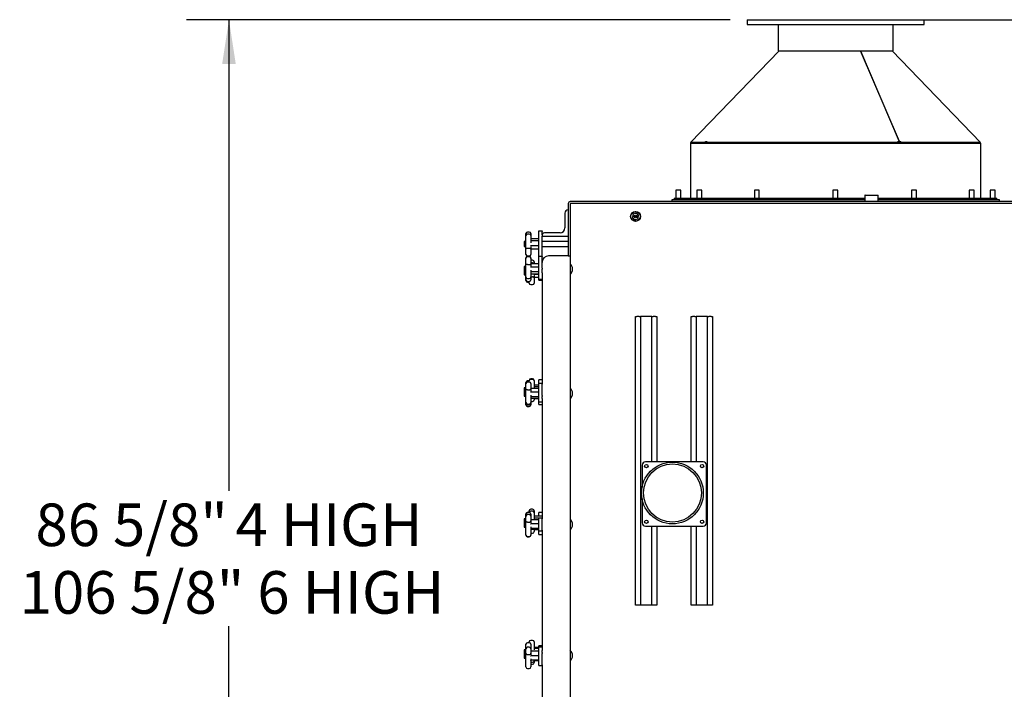
# Model space of a CAD drawing. Units: inches. Extents: x 0.6 to 8.3, y 0.4 to 10.5.
# Drawn here: x 3.2 to 6.1, y 4.4 to 6.4 of the extents above; entities that cross this region are included whole.
import ezdxf

# ---------------------------------------------------------------- set-up
doc = ezdxf.new("R2010")
doc.units = ezdxf.units.IN
doc.header["$MEASUREMENT"] = 0
doc.layers.add('LAYER0', color=7, linetype='Continuous')
doc.styles.add('SLDTEXTSTYLE0', font='TXT', dxfattribs={"width": 0.75})
doc.styles.add('SLDTEXTSTYLE1', font='TXT', dxfattribs={"width": 0.7})
doc.dimstyles.new('SLDDIMSTYLE0', dxfattribs={"dimtxt": 0.125, "dimasz": 0.13, "dimexe": 0, "dimexo": 0.0625, "dimgap": 0.03125, "dimtad": 0, "dimtih": 1, "dimtoh": 1, "dimdec": 6, "dimlfac": 26, "dimrnd": 1e-09, "dimzin": 12, "dimdsep": 46, "dimlunit": 5, "dimtxsty": 'SLDTEXTSTYLE0', "dimsah": 1, "dimcen": 0.09, "dimadec": 0, "dimazin": 3, "dimtfac": 1, "dimtofl": 0, "dimtmove": 0, "dimatfit": 3, "dimfxl": 1, "dimfrac": 2, "dimtolj": 1, "dimtzin": 12, "dimarcsym": 0})
doc.dimstyles.new('SLDDIMSTYLE1', dxfattribs={"dimtxt": 0.125, "dimasz": 0.13, "dimexe": 0, "dimexo": 0.0625, "dimgap": 0.03125, "dimtad": 0, "dimtih": 1, "dimtoh": 1, "dimlfac": 26, "dimrnd": 1e-09, "dimzin": 12, "dimdsep": 46, "dimlunit": 5, "dimtxsty": 'SLDTEXTSTYLE0', "dimsah": 1, "dimcen": 0.09, "dimadec": 0, "dimazin": 3, "dimtfac": 1, "dimtofl": 0, "dimtmove": 0, "dimatfit": 3, "dimfxl": 1, "dimfrac": 2, "dimtolj": 1, "dimtzin": 12, "dimarcsym": 0})
doc.dimstyles.new('SLDDIMSTYLE3', dxfattribs={"dimtxt": 0.18, "dimasz": 0.13, "dimexe": 0, "dimexo": 0.0625, "dimgap": 0, "dimtad": 0, "dimtih": 1, "dimtoh": 1, "dimdec": 0, "dimrnd": 1e-09, "dimzin": 0, "dimdsep": 46, "dimlunit": 5, "dimtxsty": 'Standard', "dimsah": 1, "dimcen": 0.09, "dimadec": 0, "dimazin": 0, "dimtfac": 0.13, "dimtdec": 0, "dimtofl": 0, "dimtmove": 0, "dimatfit": 3, "dimfxl": 1, "dimfrac": 2, "dimtolj": 1, "dimtzin": 0, "dimarcsym": 0})

# ---------------------------------------------------------------- blocks, each defined once
blk = doc.blocks.new('_D_4')
at = {"layer": 'LAYER0', "color": 7}
for p, q in [((5.3242, 6.3686), (3.729, 6.3686)), ((3.854, 6.3686), (3.854, 4.9864)), ((3.854, 3.0357), (3.854, 4.5895)), ((4.8049, 3.0357), (3.729, 3.0357))]:
    blk.add_line(p, q, dxfattribs=at)
for points in [[(3.854, 6.3686), (3.834, 6.2386), (3.874, 6.2386)], [(3.854, 3.0357), (3.874, 3.1657), (3.834, 3.1657)]]:
    blk.add_solid(points, dxfattribs=at)
at = {"layer": 'LAYER0', "color": 7, "char_height": 0.125, "attachment_point": 1}
for s, insert, style in [('86 5/8"', (3.2862, 4.9491), 'SLDTEXTSTYLE0'), ('4 HIGH', (3.8731, 4.9491), 'SLDTEXTSTYLE0'), ('106 5/8" 6 HIGH', (3.24, 4.7507), 'SLDTEXTSTYLE1')]:
    blk.add_mtext(s, dxfattribs=dict(at, insert=insert, style=style))
blk = doc.blocks.new('_D_6')
at = {"layer": 'LAYER0', "color": 7}
for p, q in [((5.8497, 6.3686), (7.432, 6.3686)), ((7.307, 6.3686), (7.307, 6.2392)), ((7.307, 5.9057), (7.307, 6.0407)), ((6.9133, 5.9057), (7.432, 5.9057))]:
    blk.add_line(p, q, dxfattribs=at)
for points in [[(7.307, 6.3686), (7.287, 6.2386), (7.327, 6.2386)], [(7.307, 5.9057), (7.327, 6.0357), (7.287, 6.0357)]]:
    blk.add_solid(points, dxfattribs=at)
at = {"layer": 'LAYER0', "color": 7, "insert": (7.1889, 6.2019), "char_height": 0.125, "attachment_point": 1, "style": 'SLDTEXTSTYLE0'}
blk.add_mtext('12"', dxfattribs=at)

msp = doc.modelspace()

# ---------------------------------------------------------------- linework, layer by layer
at = {"color": 7, "linetype": 'Continuous', "lineweight": 25}
for p, q in [((5.37417088, 6.36859288), (5.37417088, 6.35416971)), ((5.37417088, 6.36859288), (5.40100308, 6.36859288)), ((5.40100308, 6.36859288), (5.89340171, 6.36859288)), ((5.89340171, 6.35416971), (5.89340171, 6.36859288)), ((5.37417088, 6.35416971), (5.40100308, 6.35416971)), ((5.40100308, 6.35416971), (5.89340171, 6.35416971)), ((5.46503637, 6.35416971), (5.46503637, 6.2772465)), ((5.80253639, 6.2772465), (5.80253639, 6.35416971)), ((5.46792094, 6.2772465), (5.20811328, 6.00801582)), ((5.46503637, 6.2772465), (5.69785226, 6.2772465)), ((5.69785226, 6.2772465), (5.80253639, 6.2772465)), ((5.70722275, 6.2772465), (5.82090426, 6.01116971)), ((5.70728521, 6.27710029), (5.70735254, 6.2772465)), ((5.82123496, 6.01116971), (5.70735254, 6.2772465)), ((6.05945949, 6.00801582), (5.79965165, 6.2772465)), ((5.25230736, 6.010678), (5.25230736, 6.01116971)), ((5.25230736, 6.01116971), (5.25656453, 6.01116971)), ((5.25656453, 6.010678), (5.25656453, 6.01116971)), ((5.25656453, 6.01116971), (5.25699017, 6.01116971)), ((5.81658139, 6.01116971), (5.81679151, 6.01116971)), ((5.81679151, 6.010678), (5.81679151, 6.01116971)), ((5.81679151, 6.01116971), (5.82541306, 6.01116971)), ((5.82110228, 6.01070616), (5.82225178, 6.00801582)), ((5.82258482, 6.00801582), (5.82143334, 6.01070579)), ((5.82541306, 6.010678), (5.82541306, 6.01116971)), ((5.20782482, 6.0059775), (5.20782482, 5.84455433)), ((5.20782482, 6.0059775), (5.24518621, 6.0059775)), ((5.20811328, 6.00801582), (5.21018915, 6.00601288)), ((5.82225178, 6.00801582), (5.20811328, 6.00801582)), ((5.8213328, 6.00601288), (5.21018915, 6.00601288)), ((5.21070938, 6.00601288), (5.21070938, 6.0059775)), ((5.24518621, 6.0059775), (6.05974794, 6.0059775)), ((5.25230736, 6.0059775), (5.25230736, 6.00601288)), ((5.25656453, 6.0059775), (5.25656453, 6.00601288)), ((5.81679151, 6.0059775), (5.81679151, 6.00601288)), ((5.8213328, 6.00601288), (5.82225178, 6.00801582)), ((5.82166421, 6.00601288), (5.82150428, 6.00638653)), ((5.82166421, 6.00601288), (5.82258482, 6.00801582)), ((6.05738362, 6.00601288), (5.82166421, 6.00601288)), ((6.05945949, 6.00801582), (5.82258482, 6.00801582)), ((5.82541306, 6.0059775), (5.82541306, 6.00601288)), ((6.0568632, 6.0059775), (6.0568632, 6.00601288)), ((6.05738362, 6.00601288), (6.05945949, 6.00801582)), ((6.05974794, 5.84455433), (6.05974794, 6.0059775)), ((5.16545931, 5.86820809), (5.16545931, 5.84455433)), ((5.17777015, 5.86820809), (5.16545931, 5.86820809)), ((5.17988248, 5.86820809), (5.17777015, 5.86820809)), ((5.17988248, 5.84455433), (5.17988248, 5.86820809)), ((5.22702575, 5.86820809), (5.22702575, 5.84455433)), ((5.24144856, 5.86820809), (5.22702575, 5.86820809)), ((5.24144856, 5.84455433), (5.24144856, 5.86820809)), ((5.39565057, 5.86820809), (5.39565057, 5.84455433)), ((5.41007374, 5.86820809), (5.39565057, 5.86820809)), ((5.41007374, 5.84455433), (5.41007374, 5.86820809)), ((5.62615177, 5.86820809), (5.62615177, 5.84455433)), ((5.64057476, 5.86820809), (5.62615177, 5.86820809)), ((5.64057476, 5.84455433), (5.64057476, 5.86820809)), ((5.85676615, 5.86820809), (5.85676615, 5.84455433)), ((5.87118914, 5.86820809), (5.85676615, 5.86820809)), ((5.87118914, 5.84455433), (5.87118914, 5.86820809)), ((6.02570091, 5.86820809), (6.02570091, 5.84455433)), ((6.0401239, 5.86820809), (6.02570091, 5.86820809)), ((6.0401239, 5.84455433), (6.0401239, 5.86820809)), ((6.0876901, 5.86820809), (6.0876901, 5.84455433)), ((6.10211327, 5.86820809), (6.0876901, 5.86820809)), ((6.10211327, 5.84455433), (6.10211327, 5.86820809)), ((5.15301707, 5.84013109), (5.15301707, 5.83493888)), ((5.72014263, 5.84013109), (5.15301707, 5.84013109)), ((5.16013244, 5.84455433), (5.16013244, 5.84013109)), ((5.16013244, 5.84455433), (5.72014263, 5.84455433)), ((5.72014263, 5.85359286), (5.72014263, 5.83493888)), ((5.72071954, 5.85416977), (5.72382487, 5.85416977)), ((5.72382487, 5.85416977), (5.75841181, 5.85416977)), ((5.75898872, 5.83493888), (5.75898872, 5.85359286)), ((5.75898872, 5.84455433), (6.10744014, 5.84455433)), ((6.11455552, 5.84013109), (5.75898872, 5.84013109)), ((6.10744014, 5.84013109), (6.10744014, 5.84455433)), ((6.11455552, 5.83493888), (6.11455552, 5.84013109)), ((4.84951715, 5.82943872), (4.84951715, 5.67551577)), ((4.85470936, 5.82974667), (4.85470936, 5.67577535)), ((6.45109396, 5.82974667), (4.85470936, 5.82974667)), ((6.93186318, 5.83493888), (4.85501695, 5.83493888)), ((4.8399017, 5.80089961), (4.8399017, 5.75763119)), ((5.03945055, 5.79710925), (5.03818986, 5.78764471)), ((5.03818986, 5.78764471), (5.04575615, 5.78182035)), ((5.04827788, 5.80074979), (5.03945055, 5.79710925)), ((5.04575615, 5.78182035), (5.05458348, 5.78546053)), ((5.05584417, 5.79492543), (5.04827788, 5.80074979)), ((5.05458348, 5.78546053), (5.05584417, 5.79492543)), ((4.72528641, 5.73512728), (4.72528641, 5.74088593)), ((4.72528641, 5.73027334), (4.72528641, 5.73512728)), ((4.72528641, 5.72174999), (4.72528641, 5.73027334)), ((4.72528641, 5.69546907), (4.72528641, 5.72174999)), ((4.73528635, 5.74550123), (4.72990171, 5.74550123)), ((4.73528635, 5.73974294), (4.72990171, 5.73974294)), ((4.73990165, 5.74088593), (4.73990165, 5.73512728)), ((4.73990165, 5.73512728), (4.73990165, 5.73027334)), ((4.73990165, 5.73027334), (4.73990165, 5.72174999)), ((4.74010526, 5.72550533), (4.73990165, 5.72556995)), ((4.73990165, 5.72174999), (4.73990165, 5.71424399)), ((4.74042477, 5.72548692), (4.74010526, 5.72550533)), ((4.76182467, 5.72548692), (4.74042477, 5.72548692)), ((4.7629785, 5.74895584), (4.77259394, 5.74895584)), ((4.7629785, 5.74665036), (4.7629785, 5.74895584)), ((4.7629785, 5.67359297), (4.7629785, 5.74665036)), ((4.77259394, 5.74895584), (4.77259394, 5.74665036)), ((4.77259394, 5.73735225), (4.77259394, 5.74665036)), ((4.77259394, 5.67359297), (4.77259394, 5.73359257)), ((4.77259394, 5.73359257), (4.84951715, 5.73359257)), ((4.82547854, 5.74320802), (4.78009778, 5.74320802)), ((4.72528641, 5.71768886), (4.72009384, 5.71768886)), ((4.72009384, 5.71768886), (4.72009384, 5.70326569)), ((4.72009384, 5.70326569), (4.72528641, 5.70326569)), ((4.72009384, 5.70326569), (4.72009384, 5.70303499)), ((4.72009384, 5.70303499), (4.72528641, 5.70303499)), ((4.72528641, 5.6838514), (4.72528641, 5.69546907)), ((4.72990171, 5.69821644), (4.73528635, 5.69821644)), ((4.73990165, 5.70243173), (4.73990165, 5.69546907)), ((4.73990165, 5.69546907), (4.73990165, 5.6838514)), ((4.73990165, 5.69538459), (4.74010526, 5.69544921)), ((4.73990165, 5.69515678), (4.74010526, 5.69522141)), ((4.74010526, 5.705117), (4.74042477, 5.70516069)), ((4.74042477, 5.69546762), (4.74010526, 5.69544921)), ((4.74042477, 5.69523982), (4.74010526, 5.69522141)), ((4.76182467, 5.70516069), (4.74042477, 5.70516069)), ((4.76182467, 5.69546762), (4.74042477, 5.69546762)), ((4.76182467, 5.69523982), (4.74042477, 5.69523982)), ((4.76182467, 5.71946111), (4.74105547, 5.71946111)), ((4.84930559, 5.71768886), (4.77259394, 5.71768886)), ((4.77259394, 5.70326569), (4.84930559, 5.70326569)), ((4.77259394, 5.70303499), (4.84930559, 5.70303499)), ((4.72528641, 5.68006861), (4.72528641, 5.6838514)), ((4.72528641, 5.6798715), (4.72528641, 5.68006861)), ((4.72528641, 5.66832675), (4.72528641, 5.6703037)), ((4.72528641, 5.664853), (4.72528641, 5.66832675)), ((4.72528641, 5.65269524), (4.72528641, 5.664853)), ((4.72990171, 5.67545331), (4.73528635, 5.67545331)), ((4.72990171, 5.67525584), (4.73528635, 5.67525584)), ((4.73528635, 5.674919), (4.72990171, 5.674919)), ((4.73528635, 5.67294205), (4.72990171, 5.67294205)), ((4.73990165, 5.6838514), (4.73990165, 5.68006861)), ((4.73990165, 5.68006861), (4.73990165, 5.6798715)), ((4.73990165, 5.6703037), (4.73990165, 5.66832675)), ((4.73990165, 5.66832675), (4.73990165, 5.664853)), ((4.73990165, 5.664853), (4.73990165, 5.65269524)), ((4.74490179, 5.66282406), (4.73990165, 5.66282406)), ((4.77259394, 5.67359297), (4.7629785, 5.67359297)), ((4.7629785, 5.67198967), (4.7629785, 5.67359297)), ((4.7629785, 5.63975696), (4.7629785, 5.67198967)), ((4.77259394, 5.67359297), (4.77259394, 5.67198967)), ((4.77259394, 5.63975696), (4.77259394, 5.67198967)), ((4.84920956, 5.67551577), (4.79182484, 5.67551577)), ((4.84920956, 5.67551577), (4.85470936, 5.67551577)), ((4.85527689, 5.67577535), (4.85470936, 5.67577535)), ((4.85470936, 5.67577535), (4.85470936, 5.67551577)), ((4.85470936, 5.67551577), (4.85470936, 3.90628502)), ((4.85501695, 5.67551577), (4.85470936, 5.67551577)), ((4.85501695, 5.67551577), (4.85527689, 5.67551577)), ((4.85527689, 5.67551577), (4.85527689, 5.67577535)), ((4.72528641, 5.64395816), (4.72009384, 5.64395816)), ((4.72009384, 5.64395816), (4.72009384, 5.62953499)), ((4.72528641, 5.62670585), (4.72528641, 5.65269524)), ((4.72990171, 5.65018362), (4.73528635, 5.65018362)), ((4.74490179, 5.65517185), (4.73990165, 5.65517185)), ((4.73990165, 5.65269524), (4.73990165, 5.6455546)), ((4.73990165, 5.63383584), (4.73990165, 5.62670585)), ((4.74010526, 5.6518537), (4.74042477, 5.65183276)), ((4.74042477, 5.6429316), (4.74010526, 5.642976)), ((4.76182467, 5.65183276), (4.74042477, 5.65183276)), ((4.76182467, 5.6429316), (4.74042477, 5.6429316)), ((4.74951709, 5.6582084), (4.74951709, 5.65183276)), ((4.7629785, 5.63685525), (4.7629785, 5.63975696)), ((4.7629785, 5.60740257), (4.7629785, 5.63685525)), ((4.77259394, 5.63975696), (4.77259394, 5.63685525)), ((4.77259394, 5.62569571), (4.77259394, 5.63685525)), ((4.85490179, 5.65238115), (4.85470936, 5.65238115)), ((4.85490179, 5.65238115), (4.85490179, 5.621112)), ((4.72009384, 5.62953499), (4.72528641, 5.62953499)), ((4.72009384, 5.62953499), (4.72009384, 5.6198042)), ((4.72009384, 5.6198042), (4.72528641, 5.6198042)), ((4.72528641, 5.61887872), (4.72528641, 5.62670585)), ((4.72528641, 5.61379897), (4.72528641, 5.61887872)), ((4.72528641, 5.60516641), (4.72528641, 5.61379897)), ((4.72528641, 5.60318945), (4.72528641, 5.60516641)), ((4.72990171, 5.60918367), (4.73528635, 5.60918367)), ((4.73990165, 5.62670585), (4.73990165, 5.61887872)), ((4.74010526, 5.62163927), (4.73990165, 5.62157122)), ((4.73990165, 5.61887872), (4.73990165, 5.61379897)), ((4.73990165, 5.61397587), (4.74490179, 5.61397587)), ((4.73990165, 5.61379897), (4.73990165, 5.60516641)), ((4.74010526, 5.62163927), (4.74042477, 5.62166039)), ((4.76182467, 5.62166039), (4.74042477, 5.62166039)), ((4.76182467, 5.6284967), (4.74105547, 5.6284967)), ((4.74951709, 5.61846517), (4.74951709, 5.61138211)), ((4.74951709, 5.61138211), (4.74951709, 5.59940414)), ((4.74972071, 5.62108132), (4.75004021, 5.62112554)), ((4.75004021, 5.61194928), (4.74972071, 5.61192906)), ((4.7629785, 5.62112554), (4.75004021, 5.62112554)), ((4.7629785, 5.61194928), (4.75004021, 5.61194928)), ((4.7629785, 5.60729246), (4.7629785, 5.60740257)), ((4.7629785, 5.60729246), (4.77259394, 5.60729246)), ((4.7629785, 5.60407811), (4.7629785, 5.60729246)), ((4.77259394, 5.62569571), (4.77259394, 5.30114246)), ((4.85470936, 5.621112), (4.85490179, 5.621112)), ((4.72990171, 5.60055093), (4.73528635, 5.60055093)), ((4.72990171, 5.59857397), (4.73490186, 5.59857397)), ((4.73490186, 5.59940414), (4.73490186, 5.60055093)), ((4.73490186, 5.59582317), (4.73490186, 5.59940414)), ((4.73951716, 5.59120769), (4.74490179, 5.59120769)), ((4.74951709, 5.59940414), (4.74951709, 5.59582317)), ((4.7629785, 5.60386348), (4.7629785, 5.60407811)), ((4.7629785, 5.60386348), (4.77259394, 5.60386348)), ((5.04701719, 4.6510928), (5.04701719, 5.49724662)), ((5.04701719, 5.49724662), (5.05086316, 5.49724662)), ((5.05759404, 5.49724662), (5.05086316, 5.49724662)), ((5.05759404, 5.49724662), (5.06144, 5.49724662)), ((5.06144, 5.49724662), (5.06144, 4.6510928)), ((5.09509406, 5.49724662), (5.06144, 5.49724662)), ((5.09509406, 5.07141241), (5.09509406, 5.49724662)), ((5.09509406, 5.49724662), (5.09894002, 5.49724662)), ((5.10567091, 5.49724662), (5.09894002, 5.49724662)), ((5.10567091, 5.49724662), (5.10951723, 5.49724662)), ((5.10951723, 5.49724662), (5.10951723, 5.07141241)), ((5.21047869, 5.07141241), (5.21047869, 5.49724662)), ((5.21047869, 5.49724662), (5.21432465, 5.49724662)), ((5.22105554, 5.49724662), (5.21432465, 5.49724662)), ((5.22105554, 5.49724662), (5.22490186, 5.49724662)), ((5.22490186, 5.49724662), (5.22490186, 5.07141241)), ((5.25855556, 5.49724662), (5.22490186, 5.49724662)), ((5.25855556, 4.6510928), (5.25855556, 5.49724662)), ((5.25855556, 5.49724662), (5.26240188, 5.49724662)), ((5.26913241, 5.49724662), (5.26240188, 5.49724662)), ((5.26913241, 5.49724662), (5.27297873, 5.49724662)), ((5.27297873, 5.49724662), (5.27297873, 4.6510928)), ((4.72528641, 5.28891972), (4.72009384, 5.28891972)), ((4.72009384, 5.28891972), (4.72009384, 5.27918893)), ((4.72528641, 5.30108632), (4.72528641, 5.3041949)), ((4.72528641, 5.30073992), (4.72528641, 5.30108632)), ((4.72528641, 5.29658818), (4.72528641, 5.30073992)), ((4.72528641, 5.28571638), (4.72528641, 5.29658818)), ((4.73490186, 5.30881038), (4.72990171, 5.30881038)), ((4.73528635, 5.30535522), (4.72990171, 5.30535522)), ((4.73490186, 5.30856849), (4.73490186, 5.31029093)), ((4.73490186, 5.30535522), (4.73490186, 5.30856849)), ((4.74490179, 5.31490623), (4.73951716, 5.31490623)), ((4.74490179, 5.31318379), (4.73951716, 5.31318379)), ((4.73990165, 5.30073992), (4.73990165, 5.29658818)), ((4.73990165, 5.29658818), (4.73990165, 5.28571638)), ((4.73990165, 5.28688212), (4.74010526, 5.28682255)), ((4.74951709, 5.31029093), (4.74951709, 5.30856849)), ((4.74951709, 5.30856849), (4.74951709, 5.3040597)), ((4.74951709, 5.3040597), (4.74951709, 5.29462242)), ((4.74951709, 5.29658854), (4.74972071, 5.29652933)), ((4.74951709, 5.29462242), (4.74951709, 5.28664131)), ((4.75004021, 5.29651435), (4.74972071, 5.29652933)), ((4.7629785, 5.29651435), (4.75004021, 5.29651435)), ((4.7629785, 5.29165518), (4.75067092, 5.29165518)), ((4.77259394, 5.31187292), (4.7629785, 5.31187292)), ((4.7629785, 5.31042162), (4.7629785, 5.31187292)), ((4.7629785, 5.30114246), (4.7629785, 5.31042162)), ((4.77259394, 5.30114246), (4.7629785, 5.30114246)), ((4.7629785, 5.29922363), (4.7629785, 5.30114246)), ((4.7629785, 5.26586164), (4.7629785, 5.29922363)), ((4.77259394, 5.30114246), (4.77259394, 5.29922363)), ((4.77259394, 5.26586164), (4.77259394, 5.29922363)), ((4.85490179, 5.28761192), (4.85470936, 5.28761192)), ((4.85490179, 5.28761192), (4.85490179, 5.25634277)), ((4.72528641, 5.27918893), (4.72009384, 5.27918893)), ((4.72009384, 5.27918893), (4.72009384, 5.26476576)), ((4.72009384, 5.26476576), (4.72528641, 5.26476576)), ((4.72009384, 5.26476576), (4.72009384, 5.2642273)), ((4.72009384, 5.2642273), (4.72528641, 5.2642273)), ((4.72528641, 5.25921253), (4.72528641, 5.28571638)), ((4.72528641, 5.24985756), (4.72528641, 5.25921253)), ((4.72990171, 5.28268614), (4.73528635, 5.28268614)), ((4.73990165, 5.28571638), (4.73990165, 5.2790169)), ((4.73990165, 5.26715157), (4.73990165, 5.25921253)), ((4.73990165, 5.25921253), (4.73990165, 5.24985756)), ((4.74010526, 5.28682255), (4.74042477, 5.28680738)), ((4.74042477, 5.27616862), (4.74010526, 5.27621195)), ((4.76182467, 5.28680738), (4.74042477, 5.28680738)), ((4.76182467, 5.27616862), (4.74042477, 5.27616862)), ((4.76182467, 5.26211713), (4.74105547, 5.26211713)), ((4.7629785, 5.26319802), (4.7629785, 5.26586164)), ((4.7629785, 5.24692877), (4.7629785, 5.26319802)), ((4.77259394, 5.26586164), (4.77259394, 5.26319802)), ((4.77259394, 5.25737312), (4.77259394, 5.26319802)), ((4.72528641, 5.24531519), (4.72528641, 5.24985756)), ((4.72528641, 5.24321476), (4.72528641, 5.24531519)), ((4.72528641, 5.23868286), (4.72528641, 5.24321476)), ((4.72990171, 5.24069971), (4.73528635, 5.24069971)), ((4.72990171, 5.23859946), (4.73528635, 5.23859946)), ((4.72990171, 5.23406756), (4.73528635, 5.23406756)), ((4.74010526, 5.25713214), (4.73990165, 5.25707257)), ((4.73990165, 5.24985756), (4.73990165, 5.24531519)), ((4.73990165, 5.24851005), (4.74490179, 5.24851005)), ((4.73990165, 5.24531519), (4.73990165, 5.24321476)), ((4.73990165, 5.24321476), (4.73990165, 5.23868286)), ((4.74010526, 5.25713214), (4.74042477, 5.2571473)), ((4.76182467, 5.2571473), (4.74042477, 5.2571473)), ((4.74951709, 5.2571473), (4.74951709, 5.25312534)), ((4.76182467, 5.25633609), (4.74951709, 5.25633609)), ((4.7629785, 5.24689574), (4.7629785, 5.24692877)), ((4.7629785, 5.24689574), (4.77259394, 5.24689574)), ((4.7629785, 5.24016305), (4.7629785, 5.24689574)), ((4.7629785, 5.23999824), (4.7629785, 5.24016305)), ((4.7629785, 5.23999824), (4.77259394, 5.23999824)), ((4.77259394, 5.25737312), (4.77259394, 4.90659275)), ((4.85470936, 5.25634277), (4.85490179, 5.25634277)), ((5.06624773, 5.06179714), (5.06624773, 4.99720408)), ((5.24509415, 5.07141241), (5.07586317, 5.07141241)), ((5.25470924, 4.89256634), (5.25470924, 5.06179714)), ((5.24600754, 4.97525867), (5.24574652, 4.9766051)), ((5.06624773, 4.96253916), (5.06624773, 4.89256634)), ((4.72528641, 4.91779037), (4.72528641, 4.91844364)), ((4.72528641, 4.91198533), (4.72528641, 4.91779037)), ((4.72528641, 4.9071276), (4.72528641, 4.91198533)), ((4.73490186, 4.92305894), (4.72990171, 4.92305894)), ((4.73528635, 4.92240585), (4.72990171, 4.92240585)), ((4.73528635, 4.91660062), (4.72990171, 4.91660062)), ((4.73490186, 4.92240585), (4.73490186, 4.92764608)), ((4.74490179, 4.93226156), (4.73951716, 4.93226156)), ((4.74490179, 4.92616174), (4.73951716, 4.92616174)), ((4.73990165, 4.91779037), (4.73990165, 4.91198533)), ((4.73990165, 4.91198533), (4.73990165, 4.9071276)), ((4.74951709, 4.92764608), (4.74951709, 4.92154626)), ((4.74951709, 4.92154626), (4.74951709, 4.91666453)), ((4.74951709, 4.91666453), (4.74951709, 4.90822186)), ((4.74951709, 4.91219833), (4.74972071, 4.91213316)), ((4.75004021, 4.91211439), (4.74972071, 4.91213316)), ((4.77144012, 4.91211439), (4.75004021, 4.91211439)), ((4.77259394, 4.922912), (4.7629785, 4.922912)), ((4.7629785, 4.92125726), (4.7629785, 4.922912)), ((4.7629785, 4.91211439), (4.7629785, 4.92125726)), ((4.72528641, 4.90430423), (4.72009384, 4.90430423)), ((4.72009384, 4.90430423), (4.72009384, 4.89457344)), ((4.72528641, 4.89457344), (4.72009384, 4.89457344)), ((4.72009384, 4.89457344), (4.72009384, 4.88015045)), ((4.72528641, 4.89808582), (4.72528641, 4.9071276)), ((4.72528641, 4.87165724), (4.72528641, 4.89808582)), ((4.72990171, 4.89451189), (4.73528635, 4.89451189)), ((4.73990165, 4.9071276), (4.73990165, 4.89808582)), ((4.73990165, 4.90155163), (4.74010526, 4.90150379)), ((4.73990165, 4.89808582), (4.73990165, 4.89209196)), ((4.74010526, 4.90150379), (4.74042477, 4.90149567)), ((4.74042477, 4.88904765), (4.74010526, 4.88908826)), ((4.76182467, 4.90149567), (4.74042477, 4.90149567)), ((4.76182467, 4.88904765), (4.74042477, 4.88904765)), ((4.74951709, 4.90822186), (4.74951709, 4.90149567)), ((4.7629785, 4.90599147), (4.75067092, 4.90599147)), ((4.7629785, 4.9042851), (4.7629785, 4.90659275)), ((4.7629785, 4.90659275), (4.77259394, 4.90659275)), ((4.7629785, 4.87043898), (4.7629785, 4.9042851)), ((4.77259394, 4.90659275), (4.77259394, 4.9042851)), ((4.77259394, 4.87043898), (4.77259394, 4.9042851)), ((4.85490179, 4.90299661), (4.85470936, 4.90299661)), ((4.85490179, 4.90299661), (4.85490179, 4.87172728)), ((5.07586317, 4.8829509), (5.24509415, 4.8829509)), ((5.09509406, 4.6510928), (5.09509406, 4.8829509)), ((5.10951723, 4.8829509), (5.10951723, 4.6510928)), ((5.21047869, 4.6510928), (5.21047869, 4.8829509)), ((5.22490186, 4.8829509), (5.22490186, 4.6510928)), ((4.72009384, 4.88015045), (4.72528641, 4.88015045)), ((4.72009384, 4.88015045), (4.72009384, 4.88007356)), ((4.72009384, 4.88007356), (4.72528641, 4.88007356)), ((4.72528641, 4.86071125), (4.72528641, 4.87165724)), ((4.72528641, 4.85693352), (4.72528641, 4.86071125)), ((4.72528641, 4.85612646), (4.72528641, 4.85693352)), ((4.73990165, 4.88036111), (4.73990165, 4.87165724)), ((4.73990165, 4.87165724), (4.73990165, 4.86071125)), ((4.73990165, 4.86192392), (4.74490179, 4.86192392)), ((4.73990165, 4.86071125), (4.73990165, 4.85693352)), ((4.73990165, 4.85693352), (4.73990165, 4.85612646)), ((4.74010526, 4.87322028), (4.74042477, 4.87322823)), ((4.76182467, 4.87322823), (4.74042477, 4.87322823)), ((4.76182467, 4.87582469), (4.74105547, 4.87582469)), ((4.74951709, 4.87322823), (4.74951709, 4.87028626)), ((4.76182467, 4.87222044), (4.74951709, 4.87222044)), ((4.74951709, 4.87028626), (4.74951709, 4.8665394)), ((4.7629785, 4.86813115), (4.7629785, 4.87043898)), ((4.77259394, 4.86813115), (4.7629785, 4.86813115)), ((4.7629785, 4.85860938), (4.7629785, 4.86813115)), ((4.7629785, 4.85851516), (4.7629785, 4.85860938)), ((4.7629785, 4.85851516), (4.77259394, 4.85851516)), ((4.77259394, 4.87043898), (4.77259394, 4.86813115)), ((4.77259394, 4.86813115), (4.77259394, 4.51735077)), ((4.85470936, 4.87172728), (4.85490179, 4.87172728)), ((4.72990171, 4.85231804), (4.73528635, 4.85231804)), ((4.72990171, 4.85151116), (4.73528635, 4.85151116)), ((5.05086316, 4.6510928), (5.04701719, 4.6510928)), ((5.05759404, 4.6510928), (5.05086316, 4.6510928)), ((5.06144, 4.6510928), (5.05759404, 4.6510928)), ((5.09509406, 4.6510928), (5.06144, 4.6510928)), ((5.09894002, 4.6510928), (5.09509406, 4.6510928)), ((5.10567091, 4.6510928), (5.09894002, 4.6510928)), ((5.10951723, 4.6510928), (5.10567091, 4.6510928)), ((5.21432465, 4.6510928), (5.21047869, 4.6510928)), ((5.22105554, 4.6510928), (5.21432465, 4.6510928)), ((5.22490186, 4.6510928), (5.22105554, 4.6510928)), ((5.25855556, 4.6510928), (5.22490186, 4.6510928)), ((5.26240188, 4.6510928), (5.25855556, 4.6510928)), ((5.26913241, 4.6510928), (5.26240188, 4.6510928)), ((5.27297873, 4.6510928), (5.26913241, 4.6510928)), ((4.72528641, 4.52384681), (4.72528641, 4.53607082)), ((4.73528635, 4.5406863), (4.72990171, 4.5406863)), ((4.73490186, 4.5406863), (4.73490186, 4.54284268)), ((4.74490179, 4.54745798), (4.73951716, 4.54745798)), ((4.73990165, 4.53607082), (4.73990165, 4.52384681)), ((4.74951709, 4.54284268), (4.74951709, 4.53904943)), ((4.74951709, 4.53904943), (4.74951709, 4.52813051)), ((4.72528641, 4.51968893), (4.72009384, 4.51968893)), ((4.72009384, 4.51968893), (4.72009384, 4.50988124)), ((4.72528641, 4.50995813), (4.72009384, 4.50995813)), ((4.72009384, 4.50995813), (4.72009384, 4.49553497)), ((4.72528641, 4.52252637), (4.72528641, 4.52384681)), ((4.72528641, 4.51710149), (4.72528641, 4.52252637)), ((4.72528641, 4.51014839), (4.72528641, 4.51710149)), ((4.72528641, 4.48455143), (4.72528641, 4.51014839)), ((4.73528635, 4.52714185), (4.72990171, 4.52714185)), ((4.73990165, 4.52384681), (4.73990165, 4.52252637)), ((4.73990165, 4.52252637), (4.73990165, 4.51710149)), ((4.73990165, 4.51710149), (4.73990165, 4.51014839)), ((4.73990165, 4.51581499), (4.74010526, 4.51578033)), ((4.73990165, 4.51014839), (4.73990165, 4.50503182)), ((4.74010526, 4.51578033), (4.74042477, 4.51577979)), ((4.76182467, 4.51577979), (4.74042477, 4.51577979)), ((4.74951709, 4.52813051), (4.74951709, 4.51943892)), ((4.75004021, 4.52662812), (4.74972071, 4.52663624)), ((4.7629785, 4.52662812), (4.75004021, 4.52662812)), ((4.7629785, 4.52398598), (4.75067092, 4.52398598)), ((4.77259394, 4.53126057), (4.7629785, 4.53126057)), ((4.7629785, 4.52931863), (4.7629785, 4.53126057)), ((4.7629785, 4.52782816), (4.7629785, 4.52931863)), ((4.77259394, 4.52782816), (4.7629785, 4.52782816)), ((4.7629785, 4.52779512), (4.7629785, 4.52782816)), ((4.7629785, 4.51152587), (4.7629785, 4.52779512)), ((4.7629785, 4.50886225), (4.7629785, 4.51152587)), ((4.7629785, 4.47550026), (4.7629785, 4.50886225)), ((4.77259394, 4.51152587), (4.77259394, 4.51735077)), ((4.77259394, 4.51152587), (4.77259394, 4.50886225)), ((4.77259394, 4.47550026), (4.77259394, 4.50886225)), ((4.85490179, 4.51838113), (4.85470936, 4.51838113)), ((4.85490179, 4.51838113), (4.85490179, 4.48711197)), ((4.72009384, 4.49553497), (4.72528641, 4.49553497)), ((4.72009384, 4.49553497), (4.72009384, 4.49545807)), ((4.72009384, 4.49545807), (4.72528641, 4.49545807)), ((4.72528641, 4.47232742), (4.72528641, 4.48455143)), ((4.72990171, 4.50613311), (4.73528635, 4.50613311)), ((4.73990165, 4.49377083), (4.73990165, 4.48455143)), ((4.73990165, 4.48455143), (4.73990165, 4.47232742)), ((4.73990165, 4.48315373), (4.74490179, 4.48315373)), ((4.74042477, 4.50187829), (4.74010526, 4.5019153)), ((4.76182467, 4.50187829), (4.74042477, 4.50187829)), ((4.76182467, 4.48971331), (4.74042477, 4.48971331)), ((4.76182467, 4.48986224), (4.74105547, 4.48986224)), ((4.74951709, 4.48971331), (4.74951709, 4.48776921)), ((4.76182467, 4.4878694), (4.74951709, 4.4878694)), ((4.74951709, 4.48776921), (4.74951709, 4.48211201)), ((4.85470936, 4.48711197), (4.85490179, 4.48711197)), ((4.72528641, 4.46942228), (4.72528641, 4.47232742)), ((4.72990171, 4.46480698), (4.73528635, 4.46480698)), ((4.73990165, 4.47749671), (4.74490179, 4.47749671)), ((4.73990165, 4.47232742), (4.73990165, 4.46942228)), ((4.7629785, 4.47358143), (4.7629785, 4.47550026)), ((4.7629785, 4.47358143), (4.77259394, 4.47358143)), ((4.77259394, 4.47550026), (4.77259394, 4.47358143)), ((4.77259394, 4.47358143), (4.77259394, 4.12898499))]:
    msp.add_line(p, q, dxfattribs=at)
at = {"color": 7, "linetype": 'Continuous', "lineweight": 25, "flags": 128}
for points in [[(4.72528641, 5.69546907), (4.72528714, 5.69551564), (4.72539905, 5.69607378), (4.72598896, 5.69692759), (4.72701932, 5.69761606), (4.72837423, 5.69806228), (4.72990171, 5.69821644)], [(4.73528635, 5.69821644), (4.73681383, 5.69806228), (4.73816874, 5.69761606), (4.7391991, 5.69692759), (4.73978901, 5.69607378), (4.73990092, 5.69551564), (4.73990165, 5.69546907)], [(4.72990171, 5.65018362), (4.72837423, 5.65032478), (4.72701932, 5.65073237), (4.72598896, 5.65136163), (4.72539905, 5.65214216), (4.72528714, 5.65265264), (4.72528641, 5.65269524)], [(4.73528635, 5.65018362), (4.73681383, 5.65032478), (4.73816874, 5.65073237), (4.7391991, 5.65136163), (4.73978901, 5.65214216), (4.73990092, 5.65265264), (4.73990165, 5.65269524)], [(4.74951709, 5.61138211), (4.74951637, 5.61142616), (4.74940409, 5.61195325), (4.74881454, 5.61275923), (4.74778419, 5.61340889), (4.74642891, 5.61383002), (4.74490179, 5.61397587)], [(4.72990171, 5.28268614), (4.72837423, 5.28285655), (4.72701932, 5.2833488), (4.72598896, 5.28410803), (4.72539905, 5.28504939), (4.72528714, 5.28566511), (4.72528641, 5.28571638)], [(4.73528635, 5.28268614), (4.73681383, 5.28285655), (4.73816874, 5.2833488), (4.7391991, 5.28410803), (4.73978901, 5.28504939), (4.73990092, 5.28566511), (4.73990165, 5.28571638)], [(5.24558586, 4.97356692), (5.24573316, 4.97387885), (5.24600754, 4.97525867)], [(4.72990171, 4.89451189), (4.72837423, 4.89471298), (4.72701932, 4.89529386), (4.72598896, 4.89618937), (4.72539905, 4.89729951), (4.72528714, 4.89802535), (4.72528641, 4.89808582)], [(4.73528635, 4.89451189), (4.73681383, 4.89471298), (4.73816874, 4.89529386), (4.7391991, 4.89618937), (4.73978901, 4.89729951), (4.73990092, 4.89802535), (4.73990165, 4.89808582)], [(4.73992078, 4.48868296), (4.73995652, 4.48900318), (4.74011356, 4.48931763), (4.74030671, 4.48952865), (4.74049083, 4.48965645), (4.74062477, 4.48971999), (4.74071575, 4.4897514), (4.74078615, 4.48976945), (4.74083164, 4.48977812), (4.74082478, 4.4897774)]]:
    msp.add_lwpolyline(points, dxfattribs=at)
at = {"color": 7, "linetype": 'Continuous', "lineweight": 25}
for centre, radius in [((5.04701709, 5.79128505), 0.01442308), ((5.04701709, 5.79128505), 0.0141229), ((5.04701709, 5.79128505), 0.00423077), ((5.04701709, 5.79128505), 0.00346154), ((5.04701709, 5.79128505), 0.00240385), ((5.15519017, 4.97987161), 0.09061538), ((5.15519017, 4.97987161), 0.08513462), ((5.07874786, 5.05891249), 0.00501923), ((5.2422094, 5.05891249), 0.00501923), ((5.07874786, 4.89545095), 0.00501923), ((5.2422094, 4.89545095), 0.00501923)]:
    msp.add_circle(centre, radius, dxfattribs=at)
for centre, radius, start, end in [((5.72071953, 5.85359274), 0.00057692, 90, 180), ((5.75841184, 5.85359274), 0.00057692, 0, 90), ((4.84951788, 5.80089965), 0.00961617, 90.00468086, 180), ((4.85501709, 5.8294389), 0.0055, 90, 180), ((4.82547863, 5.7576312), 0.01442308, 270, 0), ((4.72990171, 5.740886), 0.00461538, 90, 180), ((4.72990171, 5.73512738), 0.00461538, 90, 180), ((4.73528632, 5.740886), 0.00461538, 0, 90), ((4.73528632, 5.73512738), 0.00461538, 0, 90), ((4.78009785, 5.73547244), 0.00773568, 90, 194.06313129), ((4.74064752, 5.70285381), 0.00232725, 103.47402327, 131.2461461), ((4.72990171, 5.68006871), 0.00461538, 180, 270), ((4.72990171, 5.67987132), 0.00461538, 180, 270), ((4.72990171, 5.67030373), 0.00461538, 90, 180), ((4.72990171, 5.66832679), 0.00461538, 90, 180), ((4.73528632, 5.68006871), 0.00461538, 270, 0), ((4.73528632, 5.67987132), 0.00461538, 270, 0), ((4.73528632, 5.67030373), 0.00461538, 0, 90), ((4.73528632, 5.66832679), 0.00461538, 0, 90), ((4.74490171, 5.65820854), 0.00461538, 0, 90), ((4.79182478, 5.65628505), 0.01923077, 90, 180), ((4.74066708, 5.64515911), 0.00225424, 226.42342992, 255.56831734), ((4.74490171, 5.65055642), 0.00461538, 16.05531835, 90), ((4.84214829, 5.63674659), 0.02017649, 309.20469077, 50.79530923), ((4.72990171, 5.61379905), 0.00461538, 180, 270), ((4.72990171, 5.60516638), 0.00461538, 180, 270), ((4.73528632, 5.61379905), 0.00461538, 270, 0), ((4.73528632, 5.60516638), 0.00461538, 270, 0), ((4.75025056, 5.61891975), 0.00222555, 103.77305252, 133.14504034), ((4.72990171, 5.60318945), 0.00461538, 180, 270), ((4.73951709, 5.59582309), 0.00461538, 180, 270), ((4.74490171, 5.59582309), 0.00461538, 270, 0), ((4.72990171, 5.30419493), 0.00461538, 90, 180), ((4.72990171, 5.30073986), 0.00461538, 90, 180), ((4.73951709, 5.31029091), 0.00461538, 90, 180), ((4.73951709, 5.3085684), 0.00461538, 90, 180), ((4.73528632, 5.30073986), 0.00461538, 0, 90), ((4.74490171, 5.31029091), 0.00461538, 0, 90), ((4.74490171, 5.3085684), 0.00461538, 0, 90), ((4.84214829, 5.27197736), 0.02017649, 309.20469077, 50.79530923), ((4.74070959, 5.27879872), 0.00265643, 233.06114153, 256.85029544), ((4.72990171, 5.24531512), 0.00461538, 180, 270), ((4.72990171, 5.24321485), 0.00461538, 180, 270), ((4.72990171, 5.23868286), 0.00461538, 180, 270), ((4.73528632, 5.24531512), 0.00461538, 270, 0), ((4.73528632, 5.24321485), 0.00461538, 270, 0), ((4.73528632, 5.23868286), 0.00461538, 270, 0), ((4.74490171, 5.25312535), 0.00461538, 270, 0), ((5.07586325, 5.06179711), 0.00961538, 90, 180), ((5.24509401, 5.06179711), 0.00961538, 0, 90), ((4.72990171, 4.91844361), 0.00461538, 90, 180), ((4.72990171, 4.91779043), 0.00461538, 90, 180), ((4.72990171, 4.91198532), 0.00461538, 90, 180), ((4.73951709, 4.92764614), 0.00461538, 90, 180), ((4.73951709, 4.92154631), 0.00461538, 90, 169.26732402), ((4.73528632, 4.91779043), 0.00461538, 0, 90), ((4.73528632, 4.91198532), 0.00461538, 0, 90), ((4.74490171, 4.92764614), 0.00461538, 0, 90), ((4.74490171, 4.92154631), 0.00461538, 0, 90), ((4.74120699, 4.89382603), 0.00486418, 244.50348846, 256.90898943), ((4.84214829, 4.88736197), 0.02017649, 309.20469077, 50.79530923), ((5.07586325, 4.89256634), 0.00961538, 180, 270), ((5.24509401, 4.89256634), 0.00961538, 270, 0), ((4.72990171, 4.85693351), 0.00461538, 180, 270), ((4.72990171, 4.85612648), 0.00461538, 180, 270), ((4.73528632, 4.85693351), 0.00461538, 270, 0), ((4.73528632, 4.85612648), 0.00461538, 270, 0), ((4.74490171, 4.86653935), 0.00461538, 270, 0), ((4.72990171, 4.53607085), 0.00461538, 90, 180), ((4.73951709, 4.54284264), 0.00461538, 90, 180), ((4.73528632, 4.53607085), 0.00461538, 0, 90), ((4.74490171, 4.54284264), 0.00461538, 0, 90), ((4.72990171, 4.5225264), 0.00461538, 90, 180), ((4.72955736, 4.51039744), 0.00427821, 183.33720287, 274.61666724), ((4.73528632, 4.5225264), 0.00461538, 0, 90), ((4.73563069, 4.51039744), 0.00427821, 265.38333276, 356.66279713), ((4.74100406, 4.51681747), 0.00110231, 178.76698711, 240.99303809), ((4.84214829, 4.50274659), 0.02017649, 309.20469077, 50.79530923), ((4.74481693, 4.52539044), 0.02394331, 256.21853149, 258.65101106), ((4.74490171, 4.48776916), 0.00461538, 270, 0), ((4.74490171, 4.48211207), 0.00461538, 270, 0), ((4.72990171, 4.46942232), 0.00461538, 180, 270), ((4.73528632, 4.46942232), 0.00461538, 270, 0)]:
    msp.add_arc(centre, radius, start, end, dxfattribs=at)
for centre, major_axis, ratio, start_param, end_param in [((4.74105555, 5.72026132), (0.00115385, 0), 0.6934959287, 3.1415926536, 4.7123889804), ((4.76182478, 5.72414714), (0, 0.00133981), 0.8611989265, 4.7123889804, 6.2831853072), ((4.76182478, 5.71866094), (0.00115385, 0), 0.6934959287, 0, 1.5707963268), ((4.76182478, 5.70564122), (0.00115385, 0), 0.4163823219, 4.7123889804, 6.2831853072), ((4.76182478, 5.69680757), (0, 0.00133981), 0.8611989265, 3.1415926536, 4.7123889804), ((4.76182478, 5.69657942), (0, 0.00133955), 0.8613710365, 3.1415926536, 4.7123889804), ((4.76182478, 5.65048584), (0, 0.00134703), 0.8565824405, 4.7123889804, 6.2831853072), ((4.76182478, 5.64237379), (0.00115385, 0), 0.4834804626, 0, 1.5707963268), ((4.74105555, 5.62776185), (0.00115385, 0), 0.6368458929, 1.5707963268, 3.1415926536), ((4.76182478, 5.6292315), (0.00115385, 0), 0.6368458929, 4.7123889804, 6.2831853072), ((4.76182478, 5.62300734), (0, 0.00134703), 0.8565824405, 3.1415926536, 4.7123889804), ((4.75067094, 5.29254119), (0.00115385, 0), 0.7678572818, 3.1415926536, 4.7123889804), ((4.74105555, 5.2612389), (0.00115385, 0), 0.7611511138, 1.5707963268, 3.1415926536), ((4.76182478, 5.28548404), (0, 0.00132331), 0.8719411625, 4.7123889804, 6.2831853072), ((4.76182478, 5.27578862), (0.00115385, 0), 0.3294175637, 0, 1.5707963268), ((4.76182478, 5.26299541), (0.00115385, 0), 0.7611511138, 4.7123889804, 6.2831853072), ((4.76182478, 5.25847067), (0, 0.00132331), 0.8719411625, 3.1415926536, 4.7123889804), ((4.76182478, 5.25768508), (0, 0.00134893), 0.8553809403, 3.1415926536, 4.7123889804), ((4.77144017, 4.9107735), (0, 0.00134094), 0.8604766867, 4.7123889804, 6.2831853072), ((4.75067094, 4.90678412), (0.00115385, 0), 0.6869332287, 3.1415926536, 4.7123889804), ((4.76182478, 4.9002356), (0, 0.00126015), 0.9156409467, 4.7123889804, 6.2831853072), ((4.76182478, 4.88889112), (0.00115385, 0), 0.1356465715, 0, 1.5707963268), ((4.74105555, 4.87479707), (0.00115385, 0), 0.8906114883, 1.5707963268, 3.1415926536), ((4.76182478, 4.87685233), (0.00115385, 0), 0.8906114883, 4.7123889804, 6.2831853072), ((4.76182478, 4.87448835), (0, 0.00126015), 0.9156409467, 3.1415926536, 4.7123889804), ((4.76182478, 4.87356544), (0, 0.00134496), 0.8579058763, 3.1415926536, 4.7123889804), ((4.75067094, 4.52501104), (0.00115385, 0), 0.8883985526, 3.1415926536, 4.7123889804), ((4.76182478, 4.51461889), (0, 0.00116095), 0.9938829232, 4.7123889804, 6.2831853072), ((4.74105555, 4.48871466), (0.00115385, 0), 0.9945952787, 1.5707963268, 3.1415926536), ((4.76182478, 4.50194989), (0.00115385, 0), 0.0620046887, 4.7123889804, 6.2831853072), ((4.76182478, 4.49100988), (0.00115385, 0), 0.9945952787, 4.7123889804, 6.2831853072), ((4.76182478, 4.49087428), (0, 0.00116095), 0.9938829232, 3.1415926536, 4.7123889804), ((4.76182478, 4.48919005), (0, 0.00132059), 0.8737376541, 3.1415926536, 4.7123889804)]:
    msp.add_ellipse(centre, major_axis=major_axis, ratio=ratio, start_param=start_param, end_param=end_param, dxfattribs=at)

# ---------------------------------------------------------------- dimensions: what is measured, and where the dimension line sits
at = {"layer": 'LAYER0', "color": 7}
dim = msp.add_linear_dim(base=(3.85395228, 3.03570813), p1=(5.37417094, 6.36859274), p2=(4.85494017, 3.03570813), angle=90, text='<> 4 HIGH\\P106 5/8" 6 HIGH', dimstyle='SLDDIMSTYLE0', dxfattribs=at)
dim.commit()
dim.dimension.update_dxf_attribs({"geometry": '_D_4', "text_midpoint": (3.85395228, 4.78796573), "dimtype": 160})
dim = msp.add_linear_dim(base=(7.30703674, 5.90566731), p1=(5.79965171, 6.36859274), p2=(6.86328753, 5.90566731), angle=90, dimstyle='SLDDIMSTYLE1', dxfattribs=at)
dim.commit()
dim.dimension.update_dxf_attribs({"geometry": '_D_6', "text_midpoint": (7.30703674, 6.13995535), "dimtype": 160})

# ---------------------------------------------------------------- leaders
at = {"layer": 'LAYER0'}
msp.add_leader([(5.93220248, 4.07971395), (7.11029651, 5.00765995), (7.23104108, 5.00765995)], dimstyle='SLDDIMSTYLE3', dxfattribs=at)

doc.saveas('drawing.dxf')
